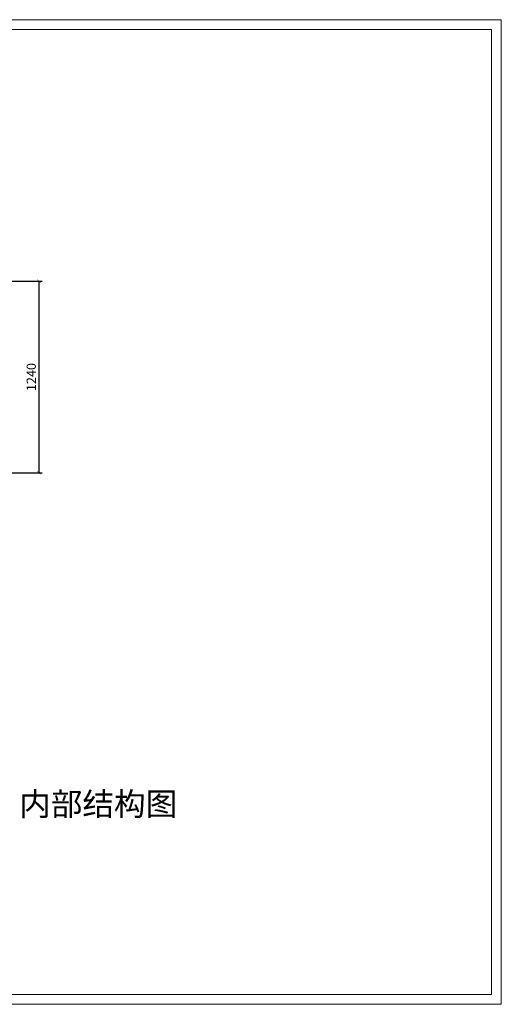
# Model space of a CAD drawing. Extents: x -43534 to 20046, y -172848 to -166145.
# Drawn here: x -7014 to -3893, y -172520 to -166145 of the extents above; entities that cross this region are included whole.
import ezdxf

# ---------------------------------------------------------------- set-up
doc = ezdxf.new("R2010")
doc.units = 0
doc.header["$LTSCALE"] = 2
doc.header["$MEASUREMENT"] = 0
doc.layers.get('0').update_dxf_attribs({"linetype": 'CONTINUOUS'})
doc.layers.get('Defpoints').update_dxf_attribs({"linetype": 'CONTINUOUS'})
doc.layers.add('标注', color=7, linetype='CONTINUOUS', lineweight=25)
doc.styles.add('标注', font='txt', dxfattribs={"height": 60})
doc.dimstyles.new('立面上', dxfattribs={"dimtxt": 60, "dimasz": 20, "dimexe": 20, "dimexo": 120, "dimgap": 20, "dimtad": 1, "dimdec": 0, "dimdsep": 46, "dimtxsty": '标注', "dimblk": 'ARCHTICK', "dimcen": 2.5, "dimadec": 0, "dimazin": 0, "dimtfac": 1, "dimtdec": 0, "dimtmove": 0, "dimatfit": 3, "dimldrblk": 'ARCHTICK', "dimfxl": 1, "dimtolj": 1, "dimtzin": 0, "dimarcsym": 0})

# ---------------------------------------------------------------- blocks, each defined once
blk = doc.blocks.new('_ArchTick')
at = {"color": 0, "linetype": 'ByBlock', "const_width": 0.15}
blk.add_lwpolyline([(-0.5, -0.5), (0.5, 0.5)], dxfattribs=at)
blk = doc.blocks.new('*D125')
at = {"layer": 'Defpoints', "color": 0, "transparency": 16777216}
for p in [(-7431.3, -167838.6), (-7431.3, -169078.6), (-6888.6, -169078.6)]:
    blk.add_point(p, dxfattribs=at)
at = {"layer": '标注', "color": 0, "lineweight": -2, "transparency": 16777216}
for p, q in [((-7311.3, -167838.6), (-6868.6, -167838.6)), ((-6888.6, -167838.6), (-6888.6, -169078.6)), ((-7311.3, -169078.6), (-6868.6, -169078.6))]:
    blk.add_line(p, q, dxfattribs=at)
at = {"layer": '标注', "color": 0, "lineweight": -2, "transparency": 16777216, "xscale": 20, "yscale": 20, "zscale": 20}
for p, rotation in [((-6888.6, -167838.6), 90), ((-6888.6, -169078.6), 270)]:
    blk.add_blockref('_ArchTick', p, dxfattribs=dict(at, rotation=rotation))
at = {"layer": '标注', "color": 0, "transparency": 16777216, "insert": (-6938.6, -168458.6), "char_height": 60, "attachment_point": 5, "rotation": 90, "style": '标注'}
blk.add_mtext('\\A1;1240', dxfattribs=at)

msp = doc.modelspace()

# ---------------------------------------------------------------- linework, layer by layer
at = {"color": 0, "lineweight": 9}
for p, q in [((-13148.4, -166145), (-3893.4, -166145)), ((-3893.4, -166145), (-3893.4, -172519.6)), ((-13085.7, -166207.7), (-5296.2, -166207.7)), ((-3956.1, -172456.8), (-3956.1, -166207.6)), ((-13085.7, -172456.8), (-4186.9, -172456.8)), ((-3893.4, -172519.6), (-13148.4, -172519.6))]:
    msp.add_line(p, q, dxfattribs=at)
at = {"color": 0, "lineweight": 20}
for p, q in [((-13085.7, -166207.7), (-3956.1, -166207.7)), ((-3956.1, -166207.7), (-3956.1, -172456.8)), ((-3956.1, -172456.8), (-13085.7, -172456.8))]:
    msp.add_line(p, q, dxfattribs=at)

# ---------------------------------------------------------------- texts
at = {"layer": '标注', "color": 0, "insert": (-7016.4, -171147.8), "char_height": 150, "width": 1307.169, "attachment_point": 1, "style": '标注'}
msp.add_mtext('内部结构图', dxfattribs=at)

# ---------------------------------------------------------------- dimensions: what is measured, and where the dimension line sits
at = {"layer": '标注', "color": 0}
dim = msp.add_linear_dim(base=(-6888.6, -169078.6), p1=(-7431.3, -167838.6), p2=(-7431.3, -169078.6), angle=90, dimstyle='立面上', dxfattribs=at)
dim.commit()
dim.dimension.update_dxf_attribs({"geometry": '*D125', "text_midpoint": (-6938.6, -168458.6)})

doc.saveas('drawing.dxf')
